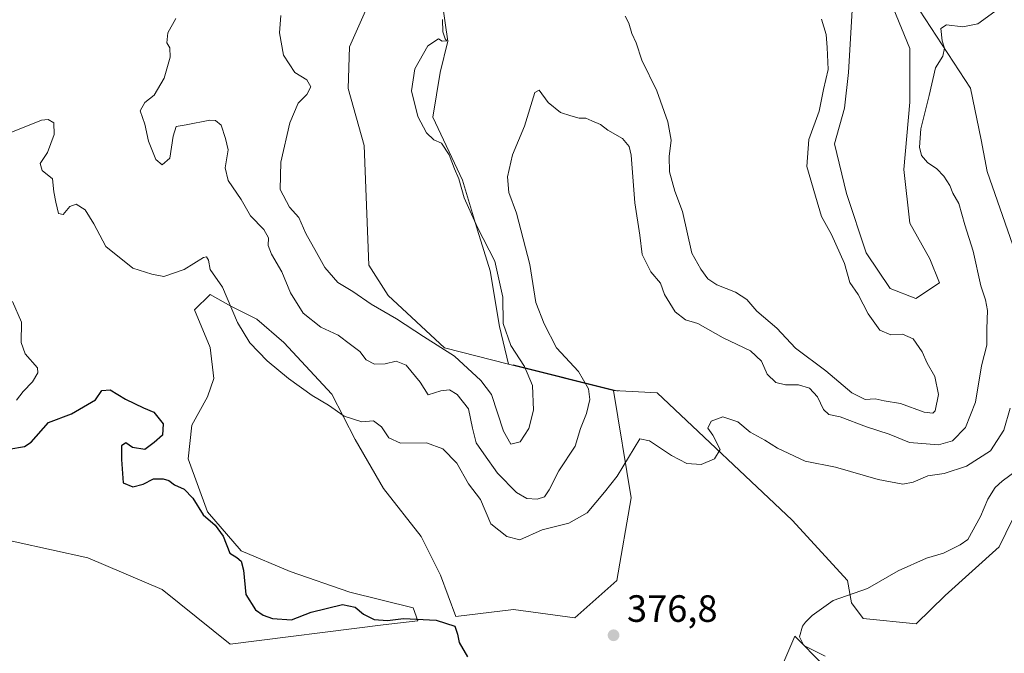
# Model space of a CAD drawing. Units: metres. Extents: x 625375 to 628853, y 4680967 to 4683350.
# Drawn here: x 627093 to 627352, y 4682025 to 4682192 of the extents above; entities that cross this region are included whole.
import ezdxf

# ---------------------------------------------------------------- set-up
doc = ezdxf.new("R2010")
doc.units = ezdxf.units.M
doc.header["$MEASUREMENT"] = 0
for name, color, linetype, lineweight in [('Comarca CxS', 21, 'Continuous', 0), ('Comunidad Autónoma CxS', 142, 'Continuous', 0), ('Corriente natural lineal', 142, 'Continuous', 13), ('Cultivos herbáceos CxS', 92, 'Continuous', 0), ('Curva de nivel maestra', 30, 'Continuous', 30), ('Curva de nivel normal', 30, 'Continuous', 0), ('Espacio natural protegido CxS', 121, 'Continuous', 0), ('Matorral CxS', 135, 'Continuous', 0), ('Municipio CxS', 4, 'Continuous', 0), ('Provincia CxS', 1, 'Continuous', 0), ('Punto de cota en terreno', 7, 'Continuous', 0), ('Rótulo de punto de cota en terreno', 7, 'Continuous', 0), ('Suelo desnudo CxS', 253, 'Continuous', 0)]:
    doc.layers.add(name, color=color, linetype=linetype, lineweight=lineweight)
doc.styles.add('Style-Arial', font='txt')

# ---------------------------------------------------------------- blocks, each defined once
blk = doc.blocks.new('*U6')
at = {"layer": 'Suelo desnudo CxS', "color": 253, "linetype": 'Continuous', "lineweight": 0}
blk.add_polyline3d([(627188.5281, 4682204.1839, 391.6886), (627180.1031, 4682185.1367, 391.6859), (627179.7369, 4682174.1479, 390.9165), (627183.9633, 4682159.1769, 392.4713), (627185.1579, 4682127.6169, 392.5629), (627190.2879, 4682119.6749, 391.8308), (627205.0867, 4682105.8547, 390.5489), (627221.9717, 4682101.5991, 390.8096), (627249.6173, 4682094.6315, 382.9048), (627254.2177, 4682066.4165, 379.4269), (627250.4691, 4682044.6549, 377.5208), (627239.4187, 4682034.8297, 376.5655), (627223.2397, 4682036.9751, 375.9774), (627208.0819, 4682035.2091, 375.3318), (627204.0297, 4682046.0157, 376.0643), (627198.9191, 4682056.2365, 376.7065), (627189.0395, 4682068.8423, 378.0485), (627181.5443, 4682081.7887, 379.5877), (627175.4119, 4682093.7129, 380.6847), (627162.8065, 4682107.3409, 381.665), (627155.6519, 4682113.4735, 381.1215), (627148.8381, 4682116.8803, 379.9883), (627143.3867, 4682119.9467, 379.466), (627139.2987, 4682115.8585, 378.8754), (627143.3865, 4682105.9781, 378.3987), (627144.4089, 4682097.8021, 377.3552), (627142.7055, 4682093.0319, 376.797), (627138.6171, 4682085.5367, 376.4512), (627137.5949, 4682076.6787, 376.0529), (627142.7053, 4682062.7103, 375.4454), (627151.5629, 4682052.4891, 375.3985), (627164.5093, 4682047.0381, 376.3565), (627180.1811, 4682041.5869, 375.914), (627196.8751, 4682037.4985, 375.7823), (627198.0577, 4682034.0417, 375.2435), (627188.9509, 4682032.9801, 375.0609), (627148.6543, 4682027.9217, 373.426), (627130.7805, 4682042.2691, 373.2478), (627111.1645, 4682050.6249, 373.2362), (627082.4023, 4682056.9189, 371.4227)], dxfattribs=at)
blk = doc.blocks.new('5PATER')
at = {"layer": 'Punto de cota en terreno', "linetype": 'Continuous', "lineweight": 0}
h = blk.add_hatch(color=51, dxfattribs=at)
edge = h.paths.add_edge_path()
edge.add_ellipse((0, 0), major_axis=(-0.11, -0.111), ratio=0.999422, start_angle=0, end_angle=360)

msp = doc.modelspace()

# ---------------------------------------------------------------- linework, layer by layer
at = {"layer": 'Comarca CxS', "color": 21, "linetype": 'Continuous', "lineweight": 0}
msp.add_3dface([(628852.93, 4681037.09), (625416.67, 4680974.93), (625375.34, 4683288.13), (628810.49, 4683350.3)], dxfattribs=at)
at = {"layer": 'Comunidad Autónoma CxS', "color": 142, "linetype": 'Continuous', "lineweight": 0}
msp.add_3dface([(628852.93, 4681037.09), (625416.67, 4680974.93), (625375.34, 4683288.13), (628810.49, 4683350.3)], dxfattribs=at)
at = {"layer": 'Corriente natural lineal', "color": 142, "linetype": 'Continuous', "lineweight": 13}
msp.add_polyline3d([(627358.9401, 4682075.9901, 378.1555), (627351.9101, 4682070.8401, 378.4576), (627350.0501, 4682069.1501, 378.3312), (627348.1701, 4682066.0201, 377.9618), (627346.2401, 4682061.5001, 377.4626), (627342.9001, 4682055.4201, 377.2021), (627340.8201, 4682054.0201, 377.1915), (627336.5001, 4682051.8801, 376.9637), (627332.0001, 4682050.5201, 377.194), (627324.5301, 4682047.1801, 376.9099), (627316.4201, 4682042.5401, 376.5434), (627307.4401, 4682039.3801, 376.8108), (627301.9101, 4682035.4301, 376.7703), (627300.1701, 4682033.6801, 376.7313), (627299.3701, 4682032.6001, 376.7231), (627298.5501, 4682029.7901, 376.7544), (627299.7101, 4682027.5601, 376.5378), (627305.3001, 4682024.7301, 375.9678)], dxfattribs=at)
at = {"layer": 'Cultivos herbáceos CxS', "color": 92, "linetype": 'Continuous', "lineweight": 0}
for points in [[(627243.3681, 4682366.4923, 396.2821), (627244.3549, 4682338.8545, 395.4033), (627222.6497, 4682321.0869, 397.5165), (627202.9189, 4682317.1391, 398.9775), (627210.7853, 4682269.6053, 393.7379), (627202.5251, 4682256.8979, 393.7102), (627192.2809, 4682241.7755, 393.6193), (627186.4269, 4682231.0437, 391.4287), (627183.9879, 4682218.8485, 390.5302), (627188.5281, 4682204.1839, 391.6886), (627180.1031, 4682185.1367, 391.6859), (627179.7369, 4682174.1479, 390.9165), (627183.9633, 4682159.1769, 392.4713), (627185.1579, 4682127.6169, 392.5629), (627190.2879, 4682119.6749, 391.8308), (627205.0867, 4682105.8547, 390.5489), (627221.9717, 4682101.5991, 390.8096)], [(627204.4761, 4682196.8963, 390.1641), (627205.9393, 4682186.6523, 389.7364), (627203.9879, 4682178.3591, 389.7516), (627202.0365, 4682166.6517, 389.8432), (627209.8415, 4682150.0659, 389.6457), (627213.7439, 4682136.8947, 390.3298), (627217.1587, 4682126.1627, 390.9949), (627219.5973, 4682111.5281, 390.7985), (627221.9717, 4682101.5991, 390.8096), (627205.0867, 4682105.8547, 390.5489), (627190.2879, 4682119.6749, 391.8308), (627185.1579, 4682127.6169, 392.5629), (627183.9633, 4682159.1769, 392.4713), (627179.7369, 4682174.1479, 390.9165), (627180.1031, 4682185.1367, 391.6859), (627188.5281, 4682204.1839, 391.6886)], [(627321.0171, 4682200.8383, 386.6935), (627327.6075, 4682184.6447, 386.2039), (627327.6075, 4682170.5497, 386.0942), (627326.0411, 4682152.8003, 386.2032), (627327.6071, 4682138.7053, 386.7938), (627332.8273, 4682129.3085, 387.078), (627335.4375, 4682123.0439, 387.1881), (627329.1729, 4682118.8677, 387.9505), (627322.3863, 4682121.4779, 388.6166), (627316.1219, 4682130.8749, 388.7709), (627310.9017, 4682146.5363, 388.354), (627307.7697, 4682159.5871, 388.8966), (627310.3799, 4682168.9839, 389.121), (627311.4241, 4682178.3807, 389.3879), (627312.4273, 4682194.7383, 388.3662)], [(627321.0171, 4682200.8383, 386.6935), (627327.6075, 4682184.6447, 386.2039), (627327.6075, 4682170.5497, 386.0942), (627326.0411, 4682152.8003, 386.2032), (627327.6071, 4682138.7053, 386.7938), (627332.8273, 4682129.3085, 387.078), (627335.4375, 4682123.0439, 387.1881), (627329.1729, 4682118.8677, 387.9505), (627322.3863, 4682121.4779, 388.6166), (627316.1219, 4682130.8749, 388.7709), (627310.9017, 4682146.5363, 388.354), (627307.7697, 4682159.5871, 388.8966), (627310.3799, 4682168.9839, 389.121), (627311.4241, 4682178.3807, 389.3879), (627312.4273, 4682194.7383, 388.3662)], [(627204.4761, 4682196.8963, 390.1641), (627205.9393, 4682186.6523, 389.7364), (627203.9879, 4682178.3591, 389.7516), (627202.0365, 4682166.6517, 389.8432), (627209.8415, 4682150.0659, 389.6457), (627213.7439, 4682136.8947, 390.3298), (627217.1587, 4682126.1627, 390.9949), (627219.5973, 4682111.5281, 390.7985), (627221.9717, 4682101.5991, 390.8096)], [(627354.7529, 4682132.9627, 381.9021), (627347.9667, 4682152.2781, 383.2904), (627346.4007, 4682160.6309, 383.5981), (627343.5341, 4682174.2487, 384.326), (627328.6571, 4682197.0653, 386.1151)], [(627354.7529, 4682132.9627, 381.9021), (627347.9667, 4682152.2781, 383.2904), (627346.4007, 4682160.6309, 383.5981), (627343.5341, 4682174.2487, 384.326), (627328.6571, 4682197.0653, 386.1151)], [(627082.4023, 4682056.9189, 371.4227), (627111.1645, 4682050.6249, 373.2362), (627130.7805, 4682042.2691, 373.2478), (627148.6543, 4682027.9217, 373.426), (627188.9509, 4682032.9801, 375.0609), (627198.0577, 4682034.0417, 375.2435), (627196.8751, 4682037.4985, 375.7823), (627180.1811, 4682041.5869, 375.914), (627164.5093, 4682047.0381, 376.3565), (627151.5629, 4682052.4891, 375.3985), (627142.7053, 4682062.7103, 375.4454), (627137.5949, 4682076.6787, 376.0529), (627138.6171, 4682085.5367, 376.4512), (627142.7055, 4682093.0319, 376.797), (627144.4089, 4682097.8021, 377.3552), (627143.3865, 4682105.9781, 378.3987), (627139.2987, 4682115.8585, 378.8754), (627143.3867, 4682119.9467, 379.466), (627148.8381, 4682116.8803, 379.9883), (627155.6519, 4682113.4735, 381.1215), (627162.8065, 4682107.3409, 381.665), (627175.4119, 4682093.7129, 380.6847), (627181.5443, 4682081.7887, 379.5877), (627189.0395, 4682068.8423, 378.0485), (627198.9191, 4682056.2365, 376.7065), (627204.0297, 4682046.0157, 376.0643), (627208.0819, 4682035.2091, 375.3318), (627223.2397, 4682036.9751, 375.9774), (627239.4187, 4682034.8297, 376.5655), (627250.4691, 4682044.6549, 377.5208), (627254.2177, 4682066.4165, 379.4269), (627249.6173, 4682094.6315, 382.9048), (627261.1243, 4682094.0553, 381.3137), (627296.6409, 4682060.4941, 378.1259), (627311.2305, 4682044.6729, 377.1116), (627312.2175, 4682038.7509, 376.5627), (627315.2727, 4682034.6221, 376.4389), (627329.2565, 4682033.2897, 377.484), (627336.8815, 4682040.7249, 377.6787), (627351.0995, 4682053.5375, 378.0452), (627361.7547, 4682075.2993, 377.9932)], [(627082.4023, 4682056.9189, 371.4227), (627111.1645, 4682050.6249, 373.2362), (627130.7805, 4682042.2691, 373.2478), (627148.6543, 4682027.9217, 373.426), (627188.9509, 4682032.9801, 375.0609), (627198.0577, 4682034.0417, 375.2435), (627196.8751, 4682037.4985, 375.7823), (627180.1811, 4682041.5869, 375.914), (627164.5093, 4682047.0381, 376.3565), (627151.5629, 4682052.4891, 375.3985), (627142.7053, 4682062.7103, 375.4454), (627137.5949, 4682076.6787, 376.0529), (627138.6171, 4682085.5367, 376.4512), (627142.7055, 4682093.0319, 376.797), (627144.4089, 4682097.8021, 377.3552), (627143.3865, 4682105.9781, 378.3987), (627139.2987, 4682115.8585, 378.8754), (627143.3867, 4682119.9467, 379.466), (627148.8381, 4682116.8803, 379.9883), (627155.6519, 4682113.4735, 381.1215), (627162.8065, 4682107.3409, 381.665), (627175.4119, 4682093.7129, 380.6847), (627181.5443, 4682081.7887, 379.5877), (627189.0395, 4682068.8423, 378.0485), (627198.9191, 4682056.2365, 376.7065), (627204.0297, 4682046.0157, 376.0643), (627208.0819, 4682035.2091, 375.3318), (627223.2397, 4682036.9751, 375.9774), (627239.4187, 4682034.8297, 376.5655), (627250.4691, 4682044.6549, 377.5208), (627254.2177, 4682066.4165, 379.4269), (627249.6173, 4682094.6315, 382.9048)], [(627249.6173, 4682094.6315, 382.9048), (627261.1243, 4682094.0553, 381.3137), (627296.6409, 4682060.4941, 378.1259), (627311.2305, 4682044.6729, 377.1116), (627312.2175, 4682038.7509, 376.5627), (627315.2727, 4682034.6221, 376.4389), (627329.2565, 4682033.2897, 377.484), (627336.8815, 4682040.7249, 377.6787), (627351.0995, 4682053.5375, 378.0452), (627361.7547, 4682075.2993, 377.9932)], [(627304.7611, 4682022.4877, 375.9016), (627297.2925, 4682029.9593, 376.8988), (627290.9173, 4682015.0423, 376.6093)], [(627304.7611, 4682022.4877, 375.9016), (627297.2925, 4682029.9593, 376.8988), (627290.9173, 4682015.0423, 376.6093)]]:
    msp.add_polyline3d(points, dxfattribs=at)
at = {"layer": 'Curva de nivel maestra', "color": 30, "linetype": 'Continuous', "lineweight": 30, "elevation": 375, "flags": 128}
msp.add_lwpolyline([(627090.39, 4682079.1901), (627094.53, 4682079.9501), (627096.25, 4682081.0401), (627100.86, 4682086.2201), (627106.86, 4682088.5501), (627113.2, 4682092.2101), (627114.86, 4682094.6801), (627117.06, 4682094.8601), (627121.12, 4682092.3701), (627123.5, 4682091.2601), (627125.83, 4682090.0601), (627128.59, 4682088.9301), (627131.06, 4682085.8501), (627130.84, 4682082.9001), (627128.64, 4682080.9901), (627126.2, 4682079.1601), (627122.98, 4682079.6501), (627121.18, 4682080.9001), (627120.05, 4682080.0701), (627120.09, 4682076.4901), (627120.53, 4682070.3601), (627123.04, 4682069.2901), (627125.73, 4682070.0201), (627128.52, 4682071.3801), (627131.05, 4682071.4201), (627132.52, 4682070.9501), (627134, 4682069.8401), (627136.57, 4682068.6601), (627138.88, 4682066.3001), (627141.55, 4682061.9701), (627144.75, 4682059.1801), (627146.87, 4682056.3301), (627148.59, 4682051.8801), (627150.39, 4682050.7401), (627151.61, 4682049.7601), (627152.15, 4682047.3501), (627152.77, 4682040.9501), (627155.32, 4682036.9701), (627157.35, 4682035.5501), (627159.78, 4682034.6301), (627164.85, 4682034.3201), (627170.01, 4682036.3101), (627178.23, 4682038.3601), (627181.55, 4682037.6601), (627183.74, 4682035.7701), (627186.58, 4682034.3601), (627190.08, 4682034.1501), (627194.34, 4682034.6301), (627202.86, 4682034.1701), (627207.79, 4682032.5901), (627208.52, 4682030.5201), (627208.98, 4682028.3001), (627211.14, 4682024.5601)], dxfattribs=at)
at = {"layer": 'Curva de nivel normal', "color": 30, "linetype": 'Continuous', "lineweight": 0, "flags": 128}
for points, elevation in [([(627350.92, 4682195.1701), (627345.48, 4682191.1901), (627341.58, 4682190.3801), (627337.24, 4682190.9401), (627335.72, 4682189.9701), (627336.08, 4682186.7001), (627336.7, 4682184.7701), (627336.31, 4682182.6701), (627334.38, 4682179.6101), (627332.68, 4682172.2801), (627330.47, 4682163.5501), (627330.16, 4682158.7001), (627330.67, 4682156.5301), (627332.24, 4682154.6801), (627334.73, 4682153.0301), (627336.56, 4682151.1101), (627338.12, 4682148.6401), (627338.96, 4682146.6001), (627340.48, 4682143.8801), (627342.12, 4682138.2301), (627344.25, 4682131.3601), (627346.26, 4682122.1801), (627347.54, 4682118.5501), (627348.02, 4682115.7401), (627347.9, 4682110.9001), (627347.86, 4682106.5901), (627346.46, 4682101.1701), (627344.9, 4682091.5801), (627342.27, 4682084.9501), (627338.83, 4682081.4101), (627335.16, 4682080.3201), (627327.47, 4682080.9701), (627322.18, 4682083.1501), (627316.2, 4682085.1101), (627309.25, 4682087.7001), (627306.27, 4682088.3801), (627304.91, 4682089.6901), (627303.26, 4682093.0401), (627301.19, 4682095.2601), (627298.31, 4682096.1501), (627294.83, 4682096.1401), (627292.33, 4682096.7801), (627290.05, 4682098.9601), (627288.52, 4682102.4101), (627285.64, 4682105.0901), (627278.43, 4682108.5401), (627271.81, 4682112.3201), (627268.51, 4682113.3001), (627265.8, 4682115.3301), (627263.01, 4682119.9201), (627261.96, 4682122.9101), (627259.42, 4682125.8601), (627257.17, 4682130.4801), (627256.52, 4682135.5301), (627255.16, 4682144.0701), (627254.24, 4682156.5801), (627253.74, 4682158.9001), (627251.98, 4682160.9601), (627248.06, 4682163.2301), (627246.15, 4682164.7101), (627243.84, 4682165.6401), (627242.34, 4682166.3501), (627240.51, 4682166.3601), (627238.35, 4682166.9601), (627235.6, 4682167.8601), (627232.42, 4682170.5101), (627230.01, 4682173.7201), (627228.88, 4682173.0801), (627226.19, 4682164.2301), (627223.02, 4682156.7201), (627221.72, 4682150.9401), (627222.06, 4682146.7801), (627224.06, 4682141.3101), (627227.56, 4682127.8401), (627229.18, 4682117.8501), (627231.34, 4682112.2101), (627234.58, 4682105.8801), (627240.37, 4682099.6701), (627243.04, 4682095.0801), (627243.34, 4682092.2901), (627242.49, 4682088.6201), (627240.92, 4682084.6201), (627239.52, 4682080.0201), (627235.18, 4682073.4801), (627232.69, 4682068.5401), (627231.4, 4682066.7001), (627229.5, 4682066.0201), (627226.78, 4682066.2101), (627224.08, 4682067.8201), (627219.03, 4682072.9101), (627215.47, 4682078.0101), (627213.46, 4682080.9301), (627212.47, 4682084.7801), (627211.44, 4682089.8701), (627208.44, 4682093.6001), (627206.44, 4682094.8101), (627204.15, 4682094.5401), (627200.84, 4682093.5301), (627198.68, 4682096.8401), (627194.98, 4682101.3201), (627192.34, 4682102.3701), (627189.45, 4682101.6801), (627186.64, 4682101.6001), (627184.5, 4682102.7301), (627182.81, 4682104.9101), (627180.36, 4682106.7901), (627177.1, 4682109.2501), (627172.52, 4682111.3201), (627167.9, 4682114.9801), (627164.59, 4682120.3701), (627162.26, 4682125.8601), (627159.59, 4682130.5501), (627158.71, 4682132.7901), (627158.74, 4682134.8801), (627157.54, 4682137.0101), (627154.04, 4682140.6101), (627151.57, 4682144.9401), (627148.11, 4682149.9401), (627147.36, 4682153.2801), (627148.14, 4682157.9801), (627147.48, 4682161.0101), (627146.32, 4682164.4701), (627144.77, 4682165.7301), (627143.33, 4682165.8001), (627137.12, 4682164.5801), (627134.42, 4682164.1901), (627133.64, 4682161.6101), (627132.83, 4682155.8101), (627130.78, 4682154.0601), (627129.11, 4682155.4701), (627127.15, 4682160.3101), (627126.19, 4682164.7501), (627124.96, 4682168.3101), (627126.24, 4682170.4801), (627128.63, 4682172.4401), (627131.29, 4682176.9201), (627132.85, 4682182.4401), (627132.78, 4682184.8601), (627132.03, 4682186.2001), (627132.3, 4682188.8201), (627134.36, 4682192.6001)], 385), ([(627162.04, 4682193.4101), (627161.68, 4682188.8501), (627162.69, 4682182.9501), (627165.72, 4682178.3801), (627168.86, 4682176.4701), (627169.95, 4682174.6101), (627168.82, 4682172.6101), (627166.54, 4682170.2801), (627164.4, 4682165.1101), (627162, 4682154.7401), (627161.82, 4682147.5601), (627164.27, 4682142.9201), (627166.78, 4682140.1801), (627168.57, 4682136.0101), (627171.43, 4682130.9801), (627173.56, 4682127.0301), (627176.98, 4682123.1201), (627180.99, 4682120.6801), (627185.77, 4682117.4001), (627192.49, 4682113.5201), (627199.61, 4682108.8801), (627207.75, 4682103.6701), (627214.67, 4682097.2901), (627217.46, 4682093.5801), (627220.59, 4682084.0001), (627222.58, 4682080.5801), (627224.99, 4682081.1901), (627227.32, 4682084.6701), (627228.56, 4682089.4801), (627228.3, 4682096.0001), (627226.16, 4682100.9701), (627222.56, 4682106.5401), (627220.56, 4682112.3001), (627220.49, 4682119.2701), (627218.35, 4682128.7001), (627213.81, 4682137.5601), (627210.24, 4682145.3401), (627208.87, 4682150.4201), (627207.77, 4682153.0501), (627206.36, 4682156.7101), (627204.3, 4682159.7601), (627202.3, 4682160.6401), (627200.39, 4682162.4801), (627198.1, 4682166.7701), (627196.45, 4682173.5401), (627197.29, 4682179.3001), (627200.73, 4682185.3501), (627203.54, 4682187.2201), (627204.52, 4682186.6101), (627205.72, 4682186.6901), (627205.31, 4682187.2401), (627204.65, 4682189.0701), (627204.53, 4682192.2801)], 390), ([(627252.67, 4682193.2101), (627253.62, 4682191.3801), (627254.42, 4682188.6701), (627255.51, 4682186.2001), (627257.01, 4682181.5901), (627261.02, 4682173.5001), (627263.9, 4682165.4201), (627264.76, 4682160.5301), (627264.21, 4682156.2901), (627264.33, 4682152.2001), (627265.74, 4682147.1401), (627267.77, 4682141.7401), (627270.18, 4682130.8401), (627272.59, 4682126.6101), (627274.45, 4682124.0801), (627276.79, 4682122.4501), (627281.7, 4682120.5601), (627284.67, 4682118.6401), (627287.33, 4682115.5201), (627292.59, 4682111.1101), (627297.51, 4682105.8401), (627305.5, 4682099.8401), (627312.29, 4682094.0801), (627315.88, 4682092.3301), (627318.48, 4682092.4501), (627320.85, 4682091.9201), (627325.12, 4682091.2001), (627331.33, 4682088.9501), (627333.65, 4682088.7001), (627334.29, 4682089.3001), (627335.14, 4682093.5701), (627334.21, 4682098.3301), (627332.19, 4682101.8601), (627330.87, 4682104.8701), (627328.49, 4682108.2401), (627325.65, 4682109.5201), (627322.58, 4682109.3001), (627319.69, 4682110.5401), (627316.66, 4682114.8301), (627313.99, 4682119.9401), (627311.82, 4682123.0501), (627310.43, 4682128.0501), (627306.98, 4682135.7401), (627304.37, 4682140.4701), (627302.76, 4682145.8601), (627300.52, 4682153.6201), (627300.98, 4682160.7701), (627303.7, 4682168.1601), (627304.84, 4682173.9201), (627306.13, 4682179.1401), (627305.82, 4682184.9201), (627305.57, 4682188.3401), (627304.36, 4682192.4001)], 390), ([(627354.02, 4682090.0501), (627352.34, 4682084.2301), (627348.85, 4682078.8201), (627342.49, 4682074.7601), (627336.65, 4682072.7901), (627332.31, 4682072.1801), (627328.51, 4682070.5101), (627325.74, 4682069.9801), (627319.22, 4682071.2001), (627308.06, 4682074.5101), (627300.01, 4682076.0401), (627292.76, 4682079.4601), (627289.46, 4682081.5701), (627285.56, 4682083.6601), (627282.31, 4682086.4201), (627278.39, 4682087.7601), (627275.33, 4682086.5701), (627274.39, 4682084.7801), (627275.74, 4682082.9401), (627277.67, 4682079.1201), (627276.21, 4682076.6501), (627272.64, 4682075.2201), (627268.88, 4682075.4401), (627264.84, 4682077.5801), (627259.04, 4682081.4301), (627256.51, 4682081.9801), (627250.51, 4682072.1101), (627247.18, 4682067.8801), (627242.68, 4682062.4401), (627237.85, 4682059.7201), (627230.8, 4682058.0101), (627224.91, 4682055.3301), (627221.5, 4682056.2401), (627217.26, 4682059.5801), (627214.53, 4682065.9401), (627211.43, 4682070.0901), (627208.32, 4682075.5001), (627204.65, 4682079.2901), (627200.34, 4682080.9301), (627193.51, 4682080.8201), (627190.48, 4682082.2101), (627188.52, 4682085.1201), (627186.39, 4682086.7201), (627183.33, 4682086.3801), (627178.72, 4682087.9001), (627174.56, 4682090.7901), (627170.22, 4682093.3901), (627164.02, 4682097.7801), (627158.4, 4682102.4901), (627153.81, 4682107.2401), (627150.63, 4682112.5201), (627146.63, 4682121.8801), (627143.4, 4682126.5001), (627142.95, 4682129.0001), (627142.48, 4682129.8601), (627141.66, 4682129.6501), (627136.54, 4682126.5001), (627131.2, 4682124.6501), (627128.06, 4682125.2601), (627123.02, 4682126.8501), (627115.98, 4682132.5301), (627112.81, 4682138.5101), (627110.48, 4682142.2301), (627108.1, 4682143.6701), (627106.42, 4682143.1101), (627104.67, 4682140.9601), (627103.48, 4682141.2401), (627102.79, 4682144.2801), (627102.22, 4682146.9801), (627101.9, 4682150.4201), (627099.16, 4682152.5701), (627098.69, 4682154.4401), (627100.58, 4682157.2901), (627102.36, 4682162.0601), (627102.23, 4682165.0801), (627100.74, 4682166.0301), (627099.04, 4682165.7901), (627090.91, 4682162.5901)], 380), ([(627091.34, 4682118.0901), (627093.73, 4682112.6901), (627093.63, 4682107.2901), (627094.69, 4682104.2901), (627097.98, 4682100.6201), (627098.03, 4682099.3001), (627096.62, 4682096.9501), (627094.22, 4682094.4301), (627092.38, 4682092.1001)], 380)]:
    msp.add_lwpolyline(points, dxfattribs=dict(at, elevation=elevation))
at = {"layer": 'Espacio natural protegido CxS', "color": 121, "linetype": 'Continuous', "lineweight": 0}
msp.add_3dface([(628852.93, 4681037.09), (625416.67, 4680974.93), (625375.34, 4683288.13), (628810.49, 4683350.3)], dxfattribs=at)
msp.add_3dface([(628852.93, 4681037.09), (625416.67, 4680974.93), (625375.34, 4683288.13), (628810.49, 4683350.3)], dxfattribs=at)
msp.add_3dface([(628852.93, 4681037.09), (625416.67, 4680974.93), (625375.34, 4683288.13), (628810.49, 4683350.3)], dxfattribs=at)
at = {"layer": 'Matorral CxS', "color": 135, "linetype": 'Continuous', "lineweight": 0}
for points in [[(627290.9173, 4682015.0423, 376.6093), (627297.2925, 4682029.9593, 376.8988), (627304.7611, 4682022.4877, 375.9016)], [(627304.7611, 4682022.4877, 375.9016), (627297.2925, 4682029.9593, 376.8988), (627290.9173, 4682015.0423, 376.6093)]]:
    msp.add_polyline3d(points, dxfattribs=at)
at = {"layer": 'Municipio CxS', "color": 4, "linetype": 'Continuous', "lineweight": 0}
msp.add_3dface([(628852.93, 4681037.09), (625416.67, 4680974.93), (625375.34, 4683288.13), (628810.49, 4683350.3)], dxfattribs=at)
at = {"layer": 'Provincia CxS', "color": 1, "linetype": 'Continuous', "lineweight": 0}
msp.add_3dface([(628852.93, 4681037.09), (625416.67, 4680974.93), (625375.34, 4683288.13), (628810.49, 4683350.3)], dxfattribs=at)
at = {"layer": 'Suelo desnudo CxS', "color": 253, "linetype": 'Continuous', "lineweight": 0, "extrusion": (0.259081, -0.065297, 0.963646), "elevation": -142849.2231, "flags": 128}
msp.add_lwpolyline([(4693412.8625, 516674.6947), (4693412.8625, 516645.1091)], dxfattribs=at)
at = {"layer": 'Suelo desnudo CxS', "color": 253, "linetype": 'Continuous', "lineweight": 0}
for points in [[(627243.3681, 4682366.4923, 396.2821), (627244.3549, 4682338.8545, 395.4033), (627222.6497, 4682321.0869, 397.5165), (627202.9189, 4682317.1391, 398.9775), (627210.7853, 4682269.6053, 393.7379), (627202.5251, 4682256.8979, 393.7102), (627192.2809, 4682241.7755, 393.6193), (627186.4269, 4682231.0437, 391.4287), (627183.9879, 4682218.8485, 390.5302), (627188.5281, 4682204.1839, 391.6886), (627180.1031, 4682185.1367, 391.6859), (627179.7369, 4682174.1479, 390.9165), (627183.9633, 4682159.1769, 392.4713), (627185.1579, 4682127.6169, 392.5629), (627190.2879, 4682119.6749, 391.8308), (627205.0867, 4682105.8547, 390.5489), (627221.9717, 4682101.5991, 390.8096)], [(627312.4273, 4682194.7383, 388.3662), (627311.4241, 4682178.3807, 389.3879), (627310.3799, 4682168.9839, 389.121), (627307.7697, 4682159.5871, 388.8966), (627310.9017, 4682146.5363, 388.354), (627316.1219, 4682130.8749, 388.7709), (627322.3863, 4682121.4779, 388.6166), (627329.1729, 4682118.8677, 387.9505), (627335.4375, 4682123.0439, 387.1881), (627332.8273, 4682129.3085, 387.078), (627327.6071, 4682138.7053, 386.7938), (627326.0411, 4682152.8003, 386.2032), (627327.6075, 4682170.5497, 386.0942), (627327.6075, 4682184.6447, 386.2039), (627321.0171, 4682200.8383, 386.6935)], [(627321.0171, 4682200.8383, 386.6935), (627327.6075, 4682184.6447, 386.2039), (627327.6075, 4682170.5497, 386.0942), (627326.0411, 4682152.8003, 386.2032), (627327.6071, 4682138.7053, 386.7938), (627332.8273, 4682129.3085, 387.078), (627335.4375, 4682123.0439, 387.1881), (627329.1729, 4682118.8677, 387.9505), (627322.3863, 4682121.4779, 388.6166), (627316.1219, 4682130.8749, 388.7709), (627310.9017, 4682146.5363, 388.354), (627307.7697, 4682159.5871, 388.8966), (627310.3799, 4682168.9839, 389.121), (627311.4241, 4682178.3807, 389.3879), (627312.4273, 4682194.7383, 388.3662)], [(627361.7547, 4682075.2993, 377.9932), (627351.0995, 4682053.5375, 378.0452), (627336.8815, 4682040.7249, 377.6787), (627329.2565, 4682033.2897, 377.484), (627315.2727, 4682034.6221, 376.4389), (627312.2175, 4682038.7509, 376.5627), (627311.2305, 4682044.6729, 377.1116), (627296.6409, 4682060.4941, 378.1259), (627261.1243, 4682094.0553, 381.3137), (627249.6173, 4682094.6315, 382.9048), (627221.9717, 4682101.5991, 390.8096), (627219.5973, 4682111.5281, 390.7985), (627217.1587, 4682126.1627, 390.9949), (627213.7439, 4682136.8947, 390.3298), (627209.8415, 4682150.0659, 389.6457), (627202.0365, 4682166.6517, 389.8432), (627203.9879, 4682178.3591, 389.7516), (627205.9393, 4682186.6523, 389.7364), (627204.4761, 4682196.8963, 390.1641)], [(627204.4761, 4682196.8963, 390.1641), (627205.9393, 4682186.6523, 389.7364), (627203.9879, 4682178.3591, 389.7516), (627202.0365, 4682166.6517, 389.8432), (627209.8415, 4682150.0659, 389.6457), (627213.7439, 4682136.8947, 390.3298), (627217.1587, 4682126.1627, 390.9949), (627219.5973, 4682111.5281, 390.7985), (627221.9717, 4682101.5991, 390.8096)], [(627328.6571, 4682197.0653, 386.1151), (627343.5341, 4682174.2487, 384.326), (627346.4007, 4682160.6309, 383.5981), (627347.9667, 4682152.2781, 383.2904), (627354.7529, 4682132.9627, 381.9021)], [(627354.7529, 4682132.9627, 381.9021), (627347.9667, 4682152.2781, 383.2904), (627346.4007, 4682160.6309, 383.5981), (627343.5341, 4682174.2487, 384.326), (627328.6571, 4682197.0653, 386.1151)], [(627082.4023, 4682056.9189, 371.4227), (627111.1645, 4682050.6249, 373.2362), (627130.7805, 4682042.2691, 373.2478), (627148.6543, 4682027.9217, 373.426), (627188.9509, 4682032.9801, 375.0609), (627198.0577, 4682034.0417, 375.2435), (627196.8751, 4682037.4985, 375.7823), (627180.1811, 4682041.5869, 375.914), (627164.5093, 4682047.0381, 376.3565), (627151.5629, 4682052.4891, 375.3985), (627142.7053, 4682062.7103, 375.4454), (627137.5949, 4682076.6787, 376.0529), (627138.6171, 4682085.5367, 376.4512), (627142.7055, 4682093.0319, 376.797), (627144.4089, 4682097.8021, 377.3552), (627143.3865, 4682105.9781, 378.3987), (627139.2987, 4682115.8585, 378.8754), (627143.3867, 4682119.9467, 379.466), (627148.8381, 4682116.8803, 379.9883), (627155.6519, 4682113.4735, 381.1215), (627162.8065, 4682107.3409, 381.665), (627175.4119, 4682093.7129, 380.6847), (627181.5443, 4682081.7887, 379.5877), (627189.0395, 4682068.8423, 378.0485), (627198.9191, 4682056.2365, 376.7065), (627204.0297, 4682046.0157, 376.0643), (627208.0819, 4682035.2091, 375.3318), (627223.2397, 4682036.9751, 375.9774), (627239.4187, 4682034.8297, 376.5655), (627250.4691, 4682044.6549, 377.5208), (627254.2177, 4682066.4165, 379.4269), (627249.6173, 4682094.6315, 382.9048)], [(627249.6173, 4682094.6315, 382.9048), (627261.1243, 4682094.0553, 381.3137), (627296.6409, 4682060.4941, 378.1259), (627311.2305, 4682044.6729, 377.1116), (627312.2175, 4682038.7509, 376.5627), (627315.2727, 4682034.6221, 376.4389), (627329.2565, 4682033.2897, 377.484), (627336.8815, 4682040.7249, 377.6787), (627351.0995, 4682053.5375, 378.0452), (627361.7547, 4682075.2993, 377.9932)]]:
    msp.add_polyline3d(points, dxfattribs=at)

# ---------------------------------------------------------------- block references
at = {"layer": 'Punto de cota en terreno', "color": 7, "linetype": 'Continuous', "lineweight": 0, "xscale": 10, "yscale": 10, "zscale": 10}
msp.add_blockref('5PATER', (627249.6, 4682030.24, 376.8), dxfattribs=at)
at = {"layer": 'Suelo desnudo CxS', "color": 253, "linetype": 'Continuous', "lineweight": 0}
msp.add_blockref('*U6', (0, 0), dxfattribs=at)

# ---------------------------------------------------------------- texts
at = {"layer": 'Rótulo de punto de cota en terreno', "color": 7, "linetype": 'Continuous', "lineweight": 0, "style": 'Style-Arial'}
msp.add_text('376,8', height=7, dxfattribs=at).set_placement((627253.1278, 4682033.7678))

doc.saveas('drawing.dxf')
